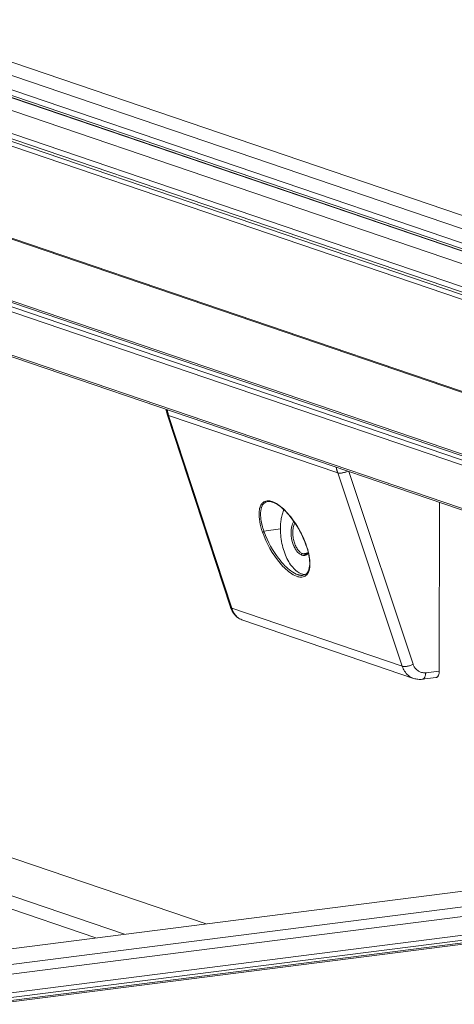
# Model space of a CAD drawing. Extents: x -615 to 615, y -430 to 435.
# Drawn here: x 492 to 513, y 288 to 336 of the extents above; entities that cross this region are included whole.
import ezdxf

# ---------------------------------------------------------------- set-up
doc = ezdxf.new("R2010")
doc.units = 0
doc.header["$MEASUREMENT"] = 0
doc.layers.add('____1', color=5, linetype='Continuous')
doc.layers.add('________1________1', color=7, linetype='Continuous')

# ---------------------------------------------------------------- blocks, each defined once
blk = doc.blocks.new('C6')
at = {"layer": '________1________1', "color": 5, "linetype": 'Continuous', "lineweight": 18}
for p, q in [((583.952, 302.135), (484.753, 335.892)), ((586.855, 301.799), (485.428, 336.314)), ((586.891, 301.794), (485.442, 336.316)), ((580.395, 302.261), (484.056, 335.044)), ((580.448, 302.258), (484.077, 335.052)), ((580.781, 302.238), (484.19, 335.108)), ((582.071, 302.074), (484.249, 335.362)), ((578.409, 302.313), (483.608, 334.573)), ((575.609, 302.126), (482.98, 333.647)), ((575.447, 301.918), (482.928, 333.402)), ((575.425, 301.804), (482.958, 333.27)), ((573.797, 302.127), (489.488, 330.816)), ((480.42, 326.231), (559.353, 299.371)), ((559.521, 299.392), (480.422, 326.309)), ((489.175, 326.355), (565.986, 300.217)), ((566.082, 300.229), (489.359, 326.337)), ((480.472, 326), (558.898, 299.313)), ((558.357, 299.244), (482.429, 325.081)), ((553.824, 298.666), (482.395, 322.972)), ((482.414, 322.886), (553.654, 298.644)), ((497.104, 291.431), (418.8, 318.077)), ((423.241, 318.436), (501.103, 291.941)), ((418.393, 317.557), (495.696, 291.251)), ((499.196, 316.955), (502.296, 307.488)), ((499.196, 316.955), (499.196, 316.953)), ((499.263, 316.897), (502.363, 307.431)), ((507.564, 314.073), (499.263, 316.897)), ((511.265, 304.686), (508.104, 314.144)), ((510.737, 304.581), (507.564, 314.073)), ((504.141, 312.668), (504.139, 312.668)), ((512.552, 304.348), (512.563, 312.626)), ((504.753, 311.321), (503.944, 311.206)), ((503.944, 311.206), (503.952, 311.184)), ((506.048, 310.433), (506.058, 310.424)), ((506.103, 310.149), (505.851, 310.106)), ((505.987, 310.094), (505.994, 310.095)), ((502.363, 307.431), (510.737, 304.581)), ((502.911, 306.841), (511.293, 303.988)), ((511.718, 303.945), (512.385, 304.027)), ((512.552, 304.348), (511.885, 304.266)), ((433.522, 282.076), (584.212, 301.297)), ((434.027, 282.606), (581.717, 301.445)), ((581.646, 301.442), (434.041, 282.614)), ((575.431, 301.422), (435.29, 283.546)), ((432.786, 280.825), (587.808, 300.599)), ((432.838, 281.071), (587.568, 300.807)), ((432.783, 280.686), (587.805, 300.459)), ((432.799, 280.628), (587.722, 300.389))]:
    blk.add_line(p, q, dxfattribs=at)
for points, knots in [([(499.133, 317.197), (499.141, 317.156), (499.15, 317.115), (499.171, 317.034), (499.183, 316.994), (499.196, 316.955)], [0, 0, 0, 0, 0.501705, 0.501705, 1, 1, 1, 1]), ([(499.263, 316.897), (499.259, 316.909), (499.252, 316.931), (499.242, 316.965), (499.232, 317), (499.224, 317.034), (499.215, 317.069), (499.207, 317.104), (499.2, 317.14), (499.196, 317.164), (499.194, 317.176)], [0, 0, 0, 0, 0.12296, 0.246543, 0.370731, 0.495503, 0.620838, 0.746715, 0.87311, 1, 1, 1, 1]), ([(499.196, 316.953), (499.197, 316.95), (499.2, 316.944), (499.205, 316.935), (499.212, 316.928), (499.22, 316.92), (499.229, 316.914), (499.239, 316.908), (499.251, 316.902), (499.259, 316.899), (499.263, 316.897)], [0, 0, 0, 0, 0.10702, 0.216341, 0.32969, 0.448567, 0.574203, 0.707556, 0.849329, 1, 1, 1, 1]), ([(507.493, 314.352), (507.496, 314.34), (507.5, 314.316), (507.507, 314.28), (507.515, 314.245), (507.524, 314.21), (507.533, 314.175), (507.543, 314.141), (507.553, 314.106), (507.56, 314.084), (507.564, 314.073)], [0, 0, 0, 0, 0.126758, 0.253055, 0.37887, 0.504182, 0.62897, 0.753214, 0.876897, 1, 1, 1, 1]), ([(507.564, 314.073), (507.579, 314.068), (507.611, 314.061), (507.665, 314.057), (507.725, 314.06), (507.79, 314.069), (507.858, 314.084), (507.927, 314.104), (507.993, 314.129), (508.037, 314.149), (508.057, 314.16)], [0, 0, 0, 0, 0.089964, 0.195114, 0.313801, 0.44338, 0.580559, 0.721645, 0.862754, 1, 1, 1, 1]), ([(506.058, 310.424), (505.918, 310.859), (505.687, 311.323), (505.309, 311.855), (505.211, 311.979), (504.926, 312.296), (504.74, 312.458), (504.485, 312.61), (504.385, 312.661), (504.217, 312.701), (504.157, 312.707), (504.052, 312.697), (504.008, 312.686), (503.923, 312.644), (503.885, 312.614), (503.809, 312.527), (503.777, 312.466), (503.724, 312.312), (503.709, 312.214), (503.692, 311.854), (503.751, 311.524), (503.873, 311.167)], [0, 0, 0, 0, 0.305433, 0.305433, 0.401118, 0.401118, 0.56679, 0.56679, 0.637471, 0.637471, 0.674918, 0.674918, 0.703544, 0.703544, 0.734122, 0.734122, 0.776315, 0.776315, 0.835357, 0.835357, 1, 1, 1, 1]), ([(504.139, 312.668), (504.099, 312.663), (504.06, 312.652), (504.02, 312.631), (504.015, 312.629), (503.972, 312.605), (503.939, 312.576), (503.869, 312.492), (503.84, 312.431), (503.817, 312.359), (503.815, 312.35), (503.81, 312.333), (503.808, 312.324), (503.777, 312.194), (503.77, 312.042), (503.79, 311.857), (503.791, 311.846), (503.795, 311.815), (503.797, 311.795), (503.804, 311.751), (503.808, 311.726), (503.822, 311.646), (503.834, 311.59), (503.847, 311.534), (503.848, 311.534), (503.848, 311.533), (503.848, 311.533), (503.848, 311.533), (503.848, 311.533), (503.848, 311.532), (503.848, 311.532), (503.85, 311.524), (503.852, 311.517), (503.879, 311.409), (503.909, 311.308), (503.944, 311.206)], [0, 0, 0, 0, 0.09219, 0.09219, 0.104182, 0.104182, 0.203789, 0.203789, 0.353474, 0.353474, 0.374546, 0.374546, 0.394483, 0.394483, 0.679317, 0.679317, 0.697686, 0.697686, 0.730194, 0.730194, 0.77075, 0.77075, 0.863244, 0.863244, 0.864068, 0.864068, 0.864502, 0.864502, 0.864621, 0.864621, 0.865216, 0.865216, 0.874306, 0.874306, 1, 1, 1, 1]), ([(504.139, 312.668), (504.203, 312.673), (504.275, 312.664), (504.445, 312.613), (504.532, 312.569), (504.793, 312.405), (504.992, 312.222), (505.72, 311.362), (505.957, 310.691), (506.048, 310.433)], [0, 0, 0, 0, 0.082707, 0.082707, 0.175951, 0.175951, 0.387731, 0.387731, 1, 1, 1, 1]), ([(504.924, 312.272), (504.909, 312.239), (504.883, 312.17), (504.849, 312.063), (504.82, 311.95), (504.795, 311.832), (504.776, 311.709), (504.763, 311.583), (504.755, 311.453), (504.753, 311.366), (504.753, 311.321)], [0, 0, 0, 0, 0.111459, 0.227364, 0.347495, 0.471569, 0.599252, 0.730167, 0.863899, 1, 1, 1, 1]), ([(505.408, 311.704), (505.356, 311.617), (505.328, 311.522), (505.306, 311.426), (505.301, 311.399), (505.28, 311.267), (505.273, 311.136), (505.302, 310.8), (505.353, 310.603), (505.447, 310.404), (505.465, 310.371), (505.533, 310.254), (505.589, 310.185), (505.695, 310.093), (505.739, 310.065), (505.781, 310.048)], [0, 0, 0, 0, 0.142171, 0.142171, 0.195907, 0.195907, 0.406466, 0.406466, 0.688154, 0.688154, 0.744255, 0.744255, 0.8952, 0.8952, 1, 1, 1, 1]), ([(504.753, 311.321), (504.752, 311.186), (504.769, 310.914), (504.84, 310.514), (504.954, 310.135), (505.107, 309.793), (505.291, 309.503), (505.499, 309.278), (505.724, 309.128), (505.889, 309.084), (505.967, 309.079)], [0, 0, 0, 0, 0.148307, 0.297852, 0.443719, 0.581328, 0.706911, 0.818107, 0.914769, 1, 1, 1, 1]), ([(505.832, 310.113), (505.783, 310.133), (505.687, 310.2), (505.57, 310.346), (505.472, 310.534), (505.402, 310.753), (505.363, 310.988), (505.358, 311.221), (505.387, 311.437), (505.432, 311.569), (505.461, 311.626)], [0, 0, 0, 0, 0.093198, 0.204063, 0.331263, 0.469918, 0.613259, 0.753831, 0.88458, 1, 1, 1, 1]), ([(503.873, 311.167), (503.877, 311.166), (503.882, 311.165), (503.895, 311.165), (503.902, 311.166), (503.924, 311.171), (503.939, 311.177), (503.952, 311.184)], [0, 0, 0, 0, 0.213101, 0.213101, 0.464191, 0.464191, 1, 1, 1, 1]), ([(503.873, 311.167), (504.059, 310.621), (504.376, 310.064), (504.923, 309.421), (505.121, 309.238), (505.407, 309.058), (505.511, 309.006), (505.675, 308.963), (505.737, 308.954), (505.843, 308.962), (505.888, 308.972), (505.974, 309.011), (506.013, 309.039), (506.09, 309.122), (506.123, 309.18), (506.146, 309.241), (506.146, 309.241), (506.146, 309.242), (506.146, 309.242), (506.146, 309.242), (506.146, 309.242), (506.146, 309.242), (506.147, 309.242), (506.147, 309.243), (506.147, 309.244), (506.148, 309.245), (506.148, 309.246), (506.149, 309.249), (506.15, 309.251), (506.152, 309.258), (506.154, 309.262), (506.158, 309.276), (506.161, 309.286), (506.172, 309.321), (506.177, 309.346), (506.197, 309.445), (506.203, 309.521), (506.207, 309.838), (506.155, 310.123), (506.058, 310.424)], [0, 0, 0, 0, 0.100086, 0.100086, 0.152204, 0.152204, 0.177042, 0.177042, 0.190831, 0.190831, 0.201275, 0.201275, 0.212265, 0.212265, 0.226976, 0.226976, 0.227042, 0.227042, 0.227082, 0.227082, 0.227195, 0.227195, 0.22775, 0.22775, 0.228869, 0.228869, 0.231141, 0.231141, 0.235829, 0.235829, 0.245786, 0.245786, 0.268084, 0.268084, 0.323008, 0.323008, 0.481795, 0.481795, 1, 1, 1, 1]), ([(503.952, 311.184), (504.126, 310.689), (504.388, 310.236), (504.758, 309.754), (504.863, 309.632), (505.067, 309.428), (505.167, 309.338), (505.397, 309.172), (505.51, 309.113), (505.607, 309.08)], [0, 0, 0, 0, 0.502318, 0.502318, 0.6804, 0.6804, 0.826253, 0.826253, 1, 1, 1, 1]), ([(506.048, 310.433), (506.138, 310.128), (506.187, 309.893), (506.194, 309.547), (506.181, 309.433), (506.138, 309.287), (506.116, 309.233), (506.063, 309.156), (506.036, 309.125), (505.961, 309.075), (505.92, 309.059), (505.876, 309.05)], [0, 0, 0, 0, 0.419675, 0.419675, 0.668349, 0.668349, 0.811167, 0.811167, 0.906232, 0.906232, 1, 1, 1, 1]), ([(505.832, 310.113), (505.827, 310.113), (505.822, 310.111), (505.812, 310.106), (505.808, 310.103), (505.797, 310.092), (505.791, 310.084), (505.784, 310.067), (505.781, 310.058), (505.781, 310.048)], [0, 0, 0, 0, 0.169059, 0.169059, 0.362532, 0.362532, 0.678264, 0.678264, 1, 1, 1, 1]), ([(505.802, 310.04), (505.801, 310.041), (505.799, 310.041), (505.797, 310.042), (505.794, 310.043), (505.791, 310.044), (505.789, 310.045), (505.786, 310.046), (505.784, 310.047), (505.782, 310.048), (505.781, 310.048)], [0, 0, 0, 0, 0.123831, 0.247988, 0.372474, 0.497295, 0.622454, 0.747955, 0.873802, 1, 1, 1, 1]), ([(506.13, 310.132), (506.1, 310.1), (506.066, 310.073), (506.014, 310.047), (506.002, 310.042), (505.983, 310.036), (505.976, 310.034), (505.961, 310.03), (505.953, 310.028), (505.937, 310.025), (505.928, 310.024), (505.879, 310.021), (505.84, 310.028), (505.802, 310.04)], [0, 0, 0, 0, 0.341842, 0.341842, 0.448312, 0.448312, 0.508224, 0.508224, 0.577838, 0.577838, 0.654241, 0.654241, 1, 1, 1, 1]), ([(505.832, 310.113), (505.833, 310.113), (505.834, 310.112), (505.837, 310.111), (505.839, 310.111), (505.841, 310.11), (505.844, 310.109), (505.846, 310.108), (505.849, 310.107), (505.85, 310.106), (505.851, 310.106)], [0, 0, 0, 0, 0.126212, 0.25207, 0.377577, 0.502738, 0.627556, 0.752037, 0.876183, 1, 1, 1, 1]), ([(505.851, 310.106), (505.857, 310.104), (505.868, 310.101), (505.885, 310.096), (505.903, 310.093), (505.92, 310.091), (505.937, 310.09), (505.954, 310.09), (505.971, 310.091), (505.982, 310.093), (505.987, 310.094)], [0, 0, 0, 0, 0.130634, 0.259043, 0.385507, 0.510334, 0.633847, 0.756391, 0.878321, 1, 1, 1, 1]), ([(506.122, 310.166), (506.101, 310.148), (506.079, 310.13), (506.035, 310.106), (506.012, 310.098), (505.987, 310.094)], [0, 0, 0, 0, 0.510272, 0.510272, 1, 1, 1, 1]), ([(505.607, 309.08), (505.619, 309.076), (505.643, 309.069), (505.679, 309.059), (505.714, 309.052), (505.748, 309.047), (505.781, 309.044), (505.814, 309.044), (505.845, 309.045), (505.866, 309.048), (505.876, 309.05)], [0, 0, 0, 0, 0.140048, 0.275392, 0.406173, 0.532578, 0.654844, 0.773262, 0.88818, 1, 1, 1, 1]), ([(502.363, 307.431), (502.359, 307.432), (502.35, 307.435), (502.339, 307.441), (502.328, 307.447), (502.319, 307.454), (502.311, 307.462), (502.305, 307.47), (502.299, 307.478), (502.297, 307.485), (502.296, 307.488)], [0, 0, 0, 0, 0.151157, 0.293142, 0.42647, 0.551907, 0.670497, 0.783581, 0.892793, 1, 1, 1, 1]), ([(502.911, 306.841), (502.829, 306.872), (502.761, 306.905), (502.633, 306.988), (502.573, 307.04), (502.406, 307.223), (502.345, 307.35), (502.296, 307.488)], [0, 0, 0, 0, 0.232615, 0.232615, 0.481287, 0.481287, 1, 1, 1, 1]), ([(502.911, 306.841), (502.837, 306.866), (502.768, 306.902), (502.645, 306.989), (502.593, 307.039), (502.464, 307.193), (502.403, 307.308), (502.363, 307.431)], [0, 0, 0, 0, 0.27952, 0.27952, 0.538918, 0.538918, 1, 1, 1, 1]), ([(511.265, 304.686), (511.244, 304.674), (511.2, 304.652), (511.129, 304.623), (511.056, 304.599), (510.983, 304.581), (510.912, 304.57), (510.847, 304.566), (510.789, 304.568), (510.753, 304.576), (510.737, 304.581)], [0, 0, 0, 0, 0.133042, 0.272269, 0.413305, 0.551668, 0.683029, 0.803472, 0.909808, 1, 1, 1, 1]), ([(510.737, 304.581), (510.764, 304.5), (510.801, 304.421), (510.898, 304.267), (510.962, 304.193), (511.113, 304.069), (511.199, 304.02), (511.293, 303.988)], [0, 0, 0, 0, 0.304155, 0.304155, 0.64785, 0.64785, 1, 1, 1, 1]), ([(511.265, 304.686), (511.28, 304.642), (511.299, 304.6), (511.344, 304.521), (511.37, 304.484), (511.462, 304.38), (511.525, 304.341), (511.642, 304.283), (511.713, 304.268), (511.811, 304.261), (511.848, 304.262), (511.885, 304.266)], [0, 0, 0, 0, 0.101441, 0.101441, 0.19924, 0.19924, 0.407282, 0.407282, 0.771778, 0.771778, 1, 1, 1, 1]), ([(511.293, 303.988), (511.361, 303.967), (511.431, 303.95), (511.574, 303.936), (511.647, 303.938), (511.718, 303.945)], [0, 0, 0, 0, 0.498844, 0.498844, 1, 1, 1, 1]), ([(511.718, 303.945), (511.73, 303.947), (511.754, 303.953), (511.786, 303.974), (511.814, 304.005), (511.838, 304.044), (511.858, 304.092), (511.873, 304.145), (511.882, 304.204), (511.885, 304.245), (511.885, 304.266)], [0, 0, 0, 0, 0.089879, 0.185581, 0.291432, 0.409734, 0.541014, 0.684452, 0.838266, 1, 1, 1, 1]), ([(512.552, 304.348), (512.552, 304.326), (512.55, 304.285), (512.541, 304.226), (512.526, 304.172), (512.506, 304.124), (512.482, 304.085), (512.452, 304.054), (512.419, 304.034), (512.395, 304.028), (512.383, 304.026)], [0, 0, 0, 0, 0.16165, 0.315154, 0.458101, 0.588808, 0.706629, 0.812347, 0.908598, 1, 1, 1, 1])]:
    blk.add_open_spline(points, degree=3, knots=knots, dxfattribs=at)

msp = doc.modelspace()

# ---------------------------------------------------------------- block references
at = {"layer": '____1', "color": 5, "linetype": 'Continuous', "lineweight": 18}
msp.add_blockref('C6', (0, 0), dxfattribs=at)

doc.saveas('drawing.dxf')
